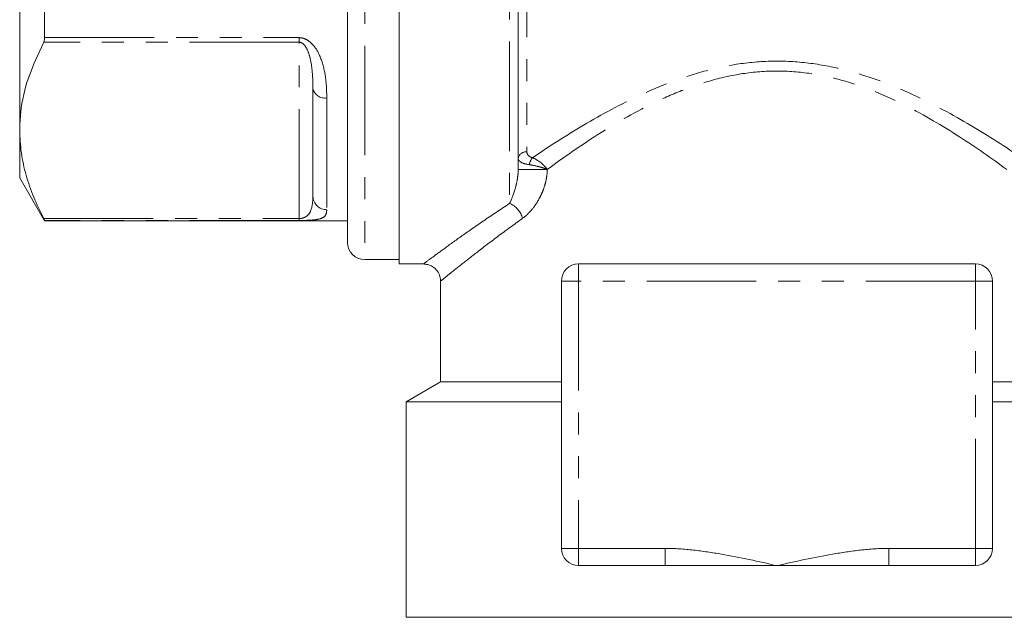
# Model space of a CAD drawing. Units: millimetres. Extents: x 178 to 342, y 70 to 275.
# Drawn here: x 178 to 236, y 153 to 187 of the extents above; entities that cross this region are included whole.
import ezdxf

# ---------------------------------------------------------------- set-up
doc = ezdxf.new("R2010")
doc.units = ezdxf.units.MM
doc.linetypes.add('PHANTOM', pattern=[12.7, 6.35, -1.27, 1.27, -1.27, 1.27, -1.27])

msp = doc.modelspace()

# ---------------------------------------------------------------- linework, layer by layer
at = {"color": 8, "linetype": 'PHANTOM', "lineweight": 0}
for p, q in [((198.445, 224.003), (198.445, 173.503)), ((206.845, 224.253), (206.845, 176.762)), ((207.845, 192.753), (207.845, 179.758)), ((194.645, 186.116), (179.838, 186.116)), ((179.888, 186.379), (194.645, 186.379)), ((194.645, 186.116), (194.645, 186.379)), ((194.645, 175.882), (194.645, 186.116)), ((196.245, 182.883), (196.245, 176.4)), ((209.028, 178.734), (207.345, 178.734)), ((179.838, 175.882), (194.645, 175.882)), ((194.645, 175.775), (194.645, 175.882)), ((194.645, 175.775), (179.888, 175.775)), ((210.845, 172.253), (210.845, 173.253)), ((233.845, 172.253), (233.845, 173.253)), ((210.845, 172.253), (209.845, 172.253)), ((210.845, 172.253), (210.845, 156.753)), ((233.845, 172.253), (210.845, 172.253)), ((233.845, 156.753), (233.845, 172.253)), ((233.845, 172.253), (234.845, 172.253)), ((210.845, 156.753), (209.845, 156.753)), ((210.845, 155.753), (210.845, 156.753)), ((210.845, 156.753), (215.864, 156.753)), ((215.864, 155.753), (215.864, 156.753)), ((228.825, 156.753), (233.845, 156.753)), ((228.825, 156.753), (228.825, 155.753)), ((233.845, 156.753), (233.845, 155.753)), ((233.845, 156.753), (234.845, 156.753))]:
    msp.add_line(p, q, dxfattribs=at)
at = {"color": 7, "linetype": 'Continuous', "lineweight": 15}
for p, q in [((207.345, 223.753), (207.345, 178.734)), ((197.445, 223.003), (197.445, 174.503)), ((178.445, 180.999), (178.445, 198.753)), ((200.445, 173.253), (200.445, 198.753)), ((179.888, 188.149), (179.888, 186.379)), ((195.445, 177.178), (195.445, 183.435)), ((178.445, 178.253), (178.445, 180.999)), ((178.445, 178.253), (179.888, 175.753)), ((179.888, 175.775), (179.888, 175.753)), ((179.888, 175.753), (197.445, 175.753)), ((198.445, 173.503), (200.445, 173.503)), ((200.445, 173.253), (201.895, 173.253)), ((210.845, 173.253), (233.845, 173.253)), ((202.845, 172.294), (202.845, 166.407)), ((209.845, 156.753), (209.845, 172.253)), ((234.845, 172.253), (234.845, 156.753)), ((202.845, 166.407), (200.845, 165.253)), ((202.845, 166.407), (209.845, 166.407)), ((234.845, 166.407), (241.845, 166.407)), ((200.845, 165.253), (200.845, 152.753)), ((200.845, 165.253), (209.845, 165.253)), ((234.845, 165.253), (243.845, 165.253)), ((215.864, 155.753), (210.845, 155.753)), ((222.345, 155.753), (215.864, 155.753)), ((228.825, 155.753), (222.345, 155.753)), ((233.845, 155.753), (228.825, 155.753)), ((200.845, 152.753), (222.345, 152.753)), ((222.345, 152.753), (243.845, 152.753))]:
    msp.add_line(p, q, dxfattribs=at)
at = {"color": 8, "linetype": 'PHANTOM', "lineweight": 0}
for centre, radius, start, end in [((196.14, 183.587), 0.712, 192.322, 278.4673), ((207.798, 179.303), 0.457, 84.1364, 172.5837), ((209.05, 178.776), 1.091, 144.2538, 167.5905), ((196.234, 177.189), 0.789, 180.83, 270.8066), ((206.316, 175.536), 1.335, 15.7992, 66.6873)]:
    msp.add_arc(centre, radius, start, end, dxfattribs=at)
at = {"color": 7, "linetype": 'Continuous', "lineweight": 15}
for centre, start, end in [((198.445, 174.503), 180, 270), ((210.845, 172.253), 90, 180), ((233.845, 172.253), 0, 90), ((210.845, 156.753), 180, 270), ((233.845, 156.753), 270, 0)]:
    msp.add_arc(centre, 1, start, end, dxfattribs=at)
for points, knots in [([(178.445, 180.999), (178.458, 181.35), (178.496, 182.384), (178.896, 184.104), (179.523, 185.443), (179.838, 186.116)], [0, 0, 0, 0, 0.203162, 0.599573, 1, 1, 1, 1]), ([(179.838, 186.116), (179.855, 186.161), (179.883, 186.233), (179.887, 186.339), (179.888, 186.379)], [0, 0, 0, 0, 0.627118, 1, 1, 1, 1]), ([(179.838, 175.882), (179.635, 176.298), (179.23, 177.13), (178.793, 178.404), (178.501, 179.694), (178.463, 180.564), (178.445, 180.999)], [0, 0, 0, 0, 0.248119, 0.496199, 0.748113, 1, 1, 1, 1]), ([(179.888, 175.775), (179.884, 175.785), (179.879, 175.802), (179.849, 175.86), (179.838, 175.882)], [0, 0, 0, 0, 0.626809, 1, 1, 1, 1]), ([(201.887, 173.246), (201.981, 173.236), (202.188, 173.215), (202.482, 173.049), (202.713, 172.785), (202.831, 172.511), (202.834, 172.343), (202.835, 172.291)], [0, 0, 0, 0, 0.190039, 0.418062, 0.661966, 0.893715, 1, 1, 1, 1])]:
    msp.add_open_spline(points, degree=3, knots=knots, dxfattribs=at)
at = {"color": 8, "linetype": 'PHANTOM', "lineweight": 0}
for points, knots in [([(194.645, 186.379), (194.734, 186.37), (194.932, 186.351), (195.249, 186.177), (195.633, 185.784), (195.983, 185.056), (196.198, 184.103), (196.242, 183.35), (196.244, 182.953), (196.245, 182.883)], [0, 0, 0, 0, 0.052601, 0.117181, 0.217642, 0.409025, 0.675475, 0.942997, 1, 1, 1, 1]), ([(194.645, 186.116), (194.672, 186.114), (194.719, 186.11), (194.82, 186.07), (194.961, 185.953), (195.148, 185.652), (195.312, 185.132), (195.418, 184.408), (195.443, 183.824), (195.444, 183.491), (195.445, 183.435)], [0, 0, 0, 0, 0.019198, 0.032496, 0.080125, 0.169081, 0.360684, 0.624035, 0.937031, 1, 1, 1, 1]), ([(208.165, 179.413), (208.625, 179.724), (209.102, 180.039), (210.092, 180.671), (210.606, 180.989), (212.185, 181.924), (213.291, 182.527), (215.054, 183.344), (215.66, 183.601), (216.915, 184.07), (217.569, 184.284), (218.896, 184.636), (219.572, 184.776), (220.95, 184.966), (221.657, 185.016), (223.05, 185.015), (223.742, 184.966), (225.118, 184.775), (225.805, 184.633), (227.789, 184.106), (229.039, 183.62), (231.43, 182.512), (232.537, 181.905), (234.625, 180.668), (235.604, 180.035), (236.525, 179.413)], [0, 0, 0, 0, 0.0625, 0.0625, 0.125, 0.125, 0.25, 0.25, 0.3125, 0.3125, 0.375, 0.375, 0.4375, 0.4375, 0.5, 0.5, 0.5625, 0.5625, 0.625, 0.625, 0.75, 0.75, 0.875, 0.875, 1, 1, 1, 1]), ([(235.662, 178.734), (234.803, 179.365), (233.89, 180.006), (231.944, 181.262), (230.91, 181.877), (228.671, 183.007), (227.5, 183.504), (225.624, 184.048), (224.972, 184.195), (223.665, 184.392), (223.007, 184.444), (221.68, 184.443), (221.006, 184.391), (219.697, 184.191), (219.057, 184.046), (217.802, 183.681), (217.185, 183.461), (216.007, 182.979), (215.44, 182.715), (213.792, 181.883), (212.763, 181.272), (211.296, 180.327), (210.82, 180.006), (209.9, 179.367), (209.456, 179.049), (209.028, 178.734)], [0, 0, 0, 0, 0.125, 0.125, 0.25, 0.25, 0.375, 0.375, 0.4375, 0.4375, 0.5, 0.5, 0.5625, 0.5625, 0.625, 0.625, 0.6875, 0.6875, 0.75, 0.75, 0.875, 0.875, 0.9375, 0.9375, 1, 1, 1, 1]), ([(207.985, 179.01), (207.789, 179.038), (207.624, 179.088), (207.458, 179.181), (207.415, 179.216), (207.359, 179.287), (207.345, 179.324), (207.345, 179.362)], [0, 0, 0, 0, 0.5, 0.5, 0.75, 0.75, 1, 1, 1, 1]), ([(207.845, 179.758), (207.845, 179.687), (207.871, 179.617), (207.977, 179.495), (208.059, 179.443), (208.165, 179.413)], [0, 0, 0, 0, 0.5, 0.5, 1, 1, 1, 1]), ([(208.165, 179.413), (208.328, 179.351), (208.496, 179.252), (208.722, 179.073), (208.793, 179.008), (208.921, 178.874), (208.979, 178.803), (209.028, 178.734)], [0, 0, 0, 0, 0.5, 0.5, 0.75, 0.75, 1, 1, 1, 1]), ([(206.845, 176.762), (206.967, 177.002), (207.08, 177.291), (207.217, 177.781), (207.257, 177.955), (207.304, 178.233), (207.318, 178.328), (207.338, 178.525), (207.345, 178.627), (207.345, 178.734)], [0, 0, 0, 0, 0.5, 0.5, 0.75, 0.75, 0.875, 0.875, 1, 1, 1, 1]), ([(209.028, 178.734), (209.028, 178.579), (209.013, 178.424), (208.965, 178.124), (208.931, 177.978), (208.847, 177.693), (208.798, 177.554), (208.688, 177.29), (208.628, 177.164), (208.432, 176.801), (208.281, 176.578), (207.957, 176.194), (207.784, 176.03), (207.601, 175.9)], [0, 0, 0, 0, 0.125, 0.125, 0.25, 0.25, 0.375, 0.375, 0.5, 0.5, 0.75, 0.75, 1, 1, 1, 1]), ([(207.985, 179.01), (208.164, 178.985), (208.358, 178.945), (208.631, 178.872), (208.72, 178.845), (208.883, 178.791), (208.961, 178.762), (209.028, 178.734)], [0, 0, 0, 0, 0.5, 0.5, 0.75, 0.75, 1, 1, 1, 1]), ([(195.445, 177.178), (195.434, 176.882), (195.419, 176.472), (195.191, 176.104), (195.002, 175.968), (194.88, 175.915), (194.768, 175.891), (194.703, 175.883), (194.664, 175.882), (194.645, 175.882)], [0, 0, 0, 0, 0.585428, 0.81342, 0.886894, 0.950915, 0.972815, 0.986178, 1, 1, 1, 1]), ([(196.245, 176.4), (196.238, 176.301), (196.225, 176.102), (196.034, 175.916), (195.718, 175.827), (195.343, 175.792), (195.066, 175.78), (194.813, 175.776), (194.684, 175.775), (194.645, 175.775)], [0, 0, 0, 0, 0.270206, 0.539591, 0.764002, 0.843805, 0.92345, 0.976783, 1, 1, 1, 1]), ([(201.895, 173.29), (201.883, 173.281), (201.842, 173.251), (202.21, 173.524), (202.939, 174.061), (203.981, 174.81), (205.273, 175.719), (206.318, 176.413), (206.845, 176.762)], [0, 0, 0, 0, 0.080396, 0.276564, 0.455669, 0.639212, 0.818122, 1, 1, 1, 1]), ([(207.601, 175.9), (207.107, 175.542), (206.111, 174.82), (204.89, 173.882), (203.892, 173.097), (203.203, 172.544), (202.847, 172.254), (202.884, 172.285), (202.896, 172.294)], [0, 0, 0, 0, 0.178688, 0.360112, 0.539489, 0.722995, 0.912927, 1, 1, 1, 1]), ([(215.864, 156.753), (216.413, 156.753), (216.959, 156.713), (218.047, 156.592), (218.59, 156.509), (220.207, 156.226), (221.276, 155.989), (222.345, 155.753)], [0, 0, 0, 0, 0.25, 0.25, 0.5, 0.5, 1, 1, 1, 1]), ([(228.825, 156.753), (228.277, 156.753), (227.731, 156.713), (226.642, 156.592), (226.1, 156.509), (224.483, 156.226), (223.414, 155.989), (222.345, 155.753)], [0, 0, 0, 0, 0.25, 0.25, 0.5, 0.5, 1, 1, 1, 1])]:
    msp.add_open_spline(points, degree=3, knots=knots, dxfattribs=at)

doc.saveas('drawing.dxf')
